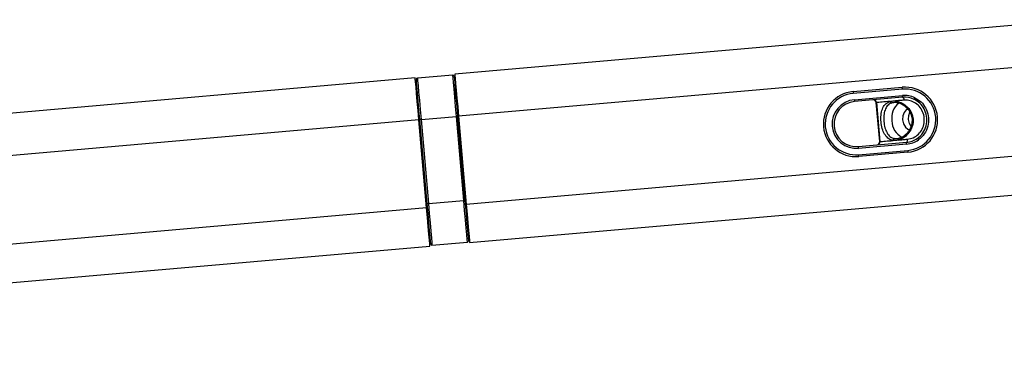
# Model space of a CAD drawing. Units: millimetres. Extents: x 25 to 1571, y 65 to 873.
# Drawn here: x 1244 to 1407, y 815 to 870 of the extents above; entities that cross this region are included whole.
import ezdxf

# ---------------------------------------------------------------- set-up
doc = ezdxf.new("R2010")
doc.units = ezdxf.units.MM

msp = doc.modelspace()

# ---------------------------------------------------------------- linework, layer by layer
at = {"color": 7, "linetype": 'Continuous', "lineweight": 25}
for p, q in [((1419.47, 869.99), (1316.09, 860.94)), ((1424.11, 863.37), (1316.7, 853.97)), ((1309.52, 860.37), (1106.25, 842.58)), ((1315.75, 860.81), (1309.88, 860.3)), ((1316.14, 860.43), (1315.99, 860.42)), ((1309.71, 859.87), (1309.56, 859.85)), ((1382.23, 858.06), (1390.4, 858.78)), ((1390.43, 858.48), (1382.26, 857.77)), ((1382.45, 856.73), (1390.42, 857.43)), ((1390.44, 857.13), (1382.47, 856.43)), ((1386.65, 849.77), (1386.09, 856.24)), ((1386.12, 856.25), (1386.69, 849.77)), ((1389.41, 856.24), (1389, 856.22)), ((1310.48, 853.43), (1316.35, 853.95)), ((1317.57, 840), (1316.35, 853.95)), ((1316.55, 853.96), (1317.77, 840.02)), ((1316.7, 853.97), (1317.98, 839.36)), ((1310.13, 853.4), (1102.84, 835.26)), ((1311.41, 838.79), (1310.13, 853.4)), ((1311.5, 839.47), (1310.28, 853.42)), ((1310.48, 853.43), (1311.7, 839.49)), ((1425.39, 848.76), (1317.98, 839.36)), ((1383.13, 848.96), (1391.1, 849.66)), ((1391.12, 849.36), (1383.15, 848.66)), ((1383.15, 847.6), (1391.31, 848.32)), ((1383.17, 847.31), (1383.15, 847.6)), ((1391.34, 848.02), (1383.17, 847.31)), ((1318.54, 833.03), (1421.93, 842.08)), ((1311.5, 839.46), (1311.35, 839.45)), ((1311.7, 839.49), (1317.57, 840)), ((1317.92, 840.02), (1317.77, 840.01)), ((1311.41, 838.79), (1104.12, 820.65)), ((1108.69, 814.68), (1311.96, 832.46)), ((1311.92, 832.97), (1312.07, 832.99)), ((1312.3, 832.61), (1318.18, 833.12)), ((1318.34, 833.54), (1318.49, 833.55))]:
    msp.add_line(p, q, dxfattribs=at)
at = {"color": 8, "linetype": 'Continuous', "lineweight": 25}
for p, q in [((1316.7, 853.97), (1316.55, 853.96)), ((1310.28, 853.41), (1310.13, 853.39))]:
    msp.add_line(p, q, dxfattribs=at)
at = {"color": 7, "linetype": 'Continuous', "lineweight": 25, "flags": 128}
for points in [[(1310.13, 853.4), (1309.99, 854.95), (1309.86, 856.42), (1309.75, 857.74), (1309.65, 858.85), (1309.58, 859.68), (1309.53, 860.19), (1309.52, 860.37)], [(1315.97, 860.63), (1315.97, 860.58), (1316.01, 860.2), (1316.07, 859.45), (1316.17, 858.39), (1316.28, 857.07), (1316.41, 855.56), (1316.55, 853.96)], [(1316.09, 860.94), (1316.11, 860.77), (1316.15, 860.25), (1316.23, 859.42), (1316.32, 858.32), (1316.44, 857), (1316.57, 855.52), (1316.7, 853.97)], [(1310.28, 853.42), (1310.14, 855.01), (1310.01, 856.52), (1309.89, 857.84), (1309.8, 858.91), (1309.73, 859.65), (1309.7, 860.03), (1309.69, 860.08)], [(1390.43, 858.48), (1390.42, 858.54), (1390.42, 858.59), (1390.41, 858.65), (1390.41, 858.69), (1390.4, 858.73), (1390.4, 858.76), (1390.4, 858.77), (1390.4, 858.78)], [(1382.23, 858.06), (1382.23, 858.06), (1382.23, 858.04), (1382.24, 858.01), (1382.24, 857.98), (1382.24, 857.93), (1382.25, 857.88), (1382.25, 857.82), (1382.26, 857.77)], [(1390.44, 857.13), (1390.44, 857.13), (1390.44, 857.15), (1390.44, 857.18), (1390.44, 857.21), (1390.43, 857.26), (1390.43, 857.31), (1390.42, 857.37), (1390.42, 857.43)], [(1390.44, 857.13), (1390.49, 857.12), (1390.53, 857.1), (1390.57, 857.05), (1390.6, 856.99), (1390.64, 856.92), (1390.66, 856.84), (1390.68, 856.74), (1390.7, 856.65)], [(1392.36, 856.79), (1392.37, 856.79), (1392.37, 856.81), (1392.38, 856.83), (1392.4, 856.87), (1392.42, 856.91), (1392.44, 856.95), (1392.47, 857), (1392.49, 857.06)], [(1382.45, 856.73), (1382.45, 856.67), (1382.46, 856.61), (1382.46, 856.56), (1382.47, 856.52), (1382.47, 856.48), (1382.47, 856.45), (1382.47, 856.44), (1382.47, 856.43)], [(1388.33, 856.44), (1387.98, 856.41), (1387.65, 856.38), (1387.33, 856.35), (1387.04, 856.33), (1386.78, 856.3), (1386.53, 856.28), (1386.31, 856.26), (1386.12, 856.25)], [(1390.7, 856.65), (1390.51, 856.63), (1390.32, 856.61), (1390.14, 856.6), (1389.95, 856.58), (1389.77, 856.57), (1389.59, 856.55), (1389.42, 856.54), (1389.25, 856.52)], [(1389.41, 856.24), (1389.38, 856.24), (1389.34, 856.25), (1389.31, 856.28), (1389.29, 856.31), (1389.27, 856.35), (1389.26, 856.41), (1389.25, 856.46), (1389.25, 856.52)], [(1391.52, 855.21), (1391.06, 855.04), (1390.69, 854.63), (1390.48, 854.04), (1390.44, 853.36), (1390.59, 852.7), (1390.91, 852.16), (1391.34, 851.82), (1391.83, 851.73), (1391.83, 851.73)], [(1391.44, 853.45), (1391.48, 854.13), (1391.66, 854.65)], [(1391.87, 852.29), (1391.59, 852.79), (1391.44, 853.45)], [(1389.93, 850.35), (1389.89, 850.34), (1389.86, 850.33), (1389.84, 850.3), (1389.82, 850.26), (1389.81, 850.21), (1389.8, 850.16), (1389.8, 850.1), (1389.81, 850.04)], [(1392.93, 850.32), (1392.93, 850.32), (1392.94, 850.31), (1392.96, 850.28), (1392.98, 850.25), (1393.01, 850.22), (1393.03, 850.17), (1393.07, 850.13), (1393.1, 850.08)], [(1383.15, 848.66), (1383.15, 848.72), (1383.14, 848.77), (1383.14, 848.83), (1383.14, 848.87), (1383.13, 848.91), (1383.13, 848.94), (1383.13, 848.95), (1383.13, 848.96)], [(1386.69, 849.77), (1386.88, 849.79), (1387.1, 849.81), (1387.34, 849.83), (1387.61, 849.85), (1387.9, 849.88), (1388.21, 849.9), (1388.55, 849.93), (1388.9, 849.96)], [(1389.81, 850.04), (1389.99, 850.06), (1390.16, 850.08), (1390.34, 850.09), (1390.52, 850.11), (1390.7, 850.12), (1390.89, 850.14), (1391.07, 850.16), (1391.26, 850.17)], [(1391.1, 849.66), (1391.14, 849.67), (1391.17, 849.7), (1391.21, 849.75), (1391.23, 849.81), (1391.25, 849.89), (1391.26, 849.98), (1391.27, 850.07), (1391.26, 850.17)], [(1391.12, 849.36), (1391.12, 849.41), (1391.11, 849.47), (1391.11, 849.52), (1391.1, 849.57), (1391.1, 849.6), (1391.1, 849.63), (1391.1, 849.65), (1391.1, 849.66)], [(1391.31, 848.32), (1391.32, 848.26), (1391.32, 848.2), (1391.33, 848.15), (1391.33, 848.11), (1391.34, 848.07), (1391.34, 848.04), (1391.34, 848.03), (1391.34, 848.02)], [(1312.08, 832.79), (1312.08, 832.84), (1312.04, 833.22), (1311.98, 833.97), (1311.89, 835.04), (1311.77, 836.37), (1311.64, 837.87), (1311.5, 839.47)], [(1317.77, 840.02), (1317.91, 838.42), (1318.05, 836.92), (1318.16, 835.59), (1318.25, 834.52), (1318.32, 833.77), (1318.35, 833.39), (1318.36, 833.34)], [(1317.98, 839.36), (1318.12, 837.76), (1318.25, 836.29), (1318.36, 835.02), (1318.45, 834.02), (1318.51, 833.35), (1318.53, 833.05), (1318.54, 833.03)], [(1311.96, 832.46), (1311.96, 832.48), (1311.93, 832.78), (1311.87, 833.45), (1311.79, 834.44), (1311.68, 835.71), (1311.55, 837.19), (1311.41, 838.79)]]:
    msp.add_lwpolyline(points, dxfattribs=at)
at = {"color": 8, "linetype": 'Continuous', "lineweight": 25, "flags": 128}
for points in [[(1309.88, 860.3), (1309.88, 860.25), (1309.92, 859.86), (1309.98, 859.09), (1310.08, 857.99), (1310.2, 856.63), (1310.33, 855.08), (1310.48, 853.43)], [(1316.35, 853.95), (1316.21, 855.59), (1316.08, 857.14), (1315.96, 858.5), (1315.86, 859.6), (1315.79, 860.37), (1315.76, 860.76), (1315.75, 860.81)], [(1311.7, 839.49), (1311.84, 837.84), (1311.98, 836.29), (1312.1, 834.93), (1312.19, 833.83), (1312.26, 833.05), (1312.29, 832.66), (1312.3, 832.61)], [(1318.18, 833.12), (1318.17, 833.17), (1318.14, 833.57), (1318.07, 834.34), (1317.97, 835.44), (1317.85, 836.81), (1317.72, 838.36), (1317.57, 840)]]:
    msp.add_lwpolyline(points, dxfattribs=at)
at = {"color": 7, "linetype": 'Continuous', "lineweight": 25}
for centre, radius, start, end in [((1309.89, 860.1), 0.2, 95, 185), ((1315.77, 860.61), 0.2, 5, 95), ((1390.87, 853.4), 5.4, 275, 95), ((1390.87, 853.4), 5.1, 275, 95), ((1382.7, 852.69), 5.4, 95, 275), ((1382.7, 852.69), 5.1, 95, 275), ((1390.77, 853.39), 4.05, 64.8685, 95), ((1390.77, 853.39), 3.75, 64.8685, 95), ((1382.8, 852.69), 4.05, 95, 275), ((1382.8, 852.69), 3.75, 95, 275), ((1385.59, 856.2), 0.5, 5, 95), ((1385.64, 856.22), 0.484, 3.0401, 92.9064), ((1386.58, 850.83), 5.44, 94.82, 95.1801), ((1388.64, 856.47), 0.307, 185.9019, 262.7897), ((1391.7, 853.72), 3.06, 127.7733, 189.5982), ((1320.85, 803.06), 51.08, 94.8287, 95.0531), ((1314.5, 806.92), 46.69, 94.938, 95.1834), ((1391.72, 853.22), 3.04, 180.2978, 243.1436), ((1390.77, 853.39), 3.75, 275, 305.1315), ((1386.15, 849.72), 0.5, 275, 5), ((1386.21, 849.71), 0.484, 277.0998, 6.9543), ((1387.14, 844.35), 5.44, 94.82, 95.1801), ((1389.21, 849.99), 0.307, 107.21, 184.0984), ((1390.77, 853.39), 4.05, 275, 305.1315), ((1315.72, 792.97), 46.69, 94.938, 95.1834), ((1321.18, 799.42), 40.74, 94.8003, 95.0815), ((1312.28, 832.8), 0.2, 185, 275), ((1318.16, 833.32), 0.2, 275, 5)]:
    msp.add_arc(centre, radius, start, end, dxfattribs=at)
for points, knots in [([(1392.49, 857.06), (1392.85, 856.84), (1393.57, 856.41), (1394.35, 855.34), (1394.8, 854.06), (1394.79, 852.65), (1394.31, 851.32), (1393.65, 850.49), (1393.19, 850.15), (1393.1, 850.08)], [0, 0, 0, 0, 0.149042, 0.297684, 0.463149, 0.628726, 0.793461, 0.959903, 1, 1, 1, 1]), ([(1388.9, 849.96), (1388.71, 850.01), (1388.27, 850.12), (1387.69, 850.61), (1387.22, 851.42), (1386.92, 852.47), (1386.82, 853.63), (1386.93, 854.72), (1387.26, 855.62), (1387.76, 856.2), (1388.17, 856.37), (1388.33, 856.44)], [0, 0, 0, 0, 0.08506, 0.199565, 0.31783, 0.438575, 0.562754, 0.681547, 0.801388, 0.924655, 1, 1, 1, 1]), ([(1388.6, 856.17), (1388.46, 856.11), (1388.09, 855.94), (1387.67, 855.42), (1387.39, 854.61), (1387.3, 853.62), (1387.39, 852.57), (1387.65, 851.61), (1388.06, 850.87), (1388.56, 850.42), (1388.95, 850.32), (1389.11, 850.28)], [0, 0, 0, 0, 0.074074, 0.196151, 0.316229, 0.436335, 0.562319, 0.684397, 0.802898, 0.916354, 1, 1, 1, 1]), ([(1388.33, 856.44), (1388.58, 856.48), (1388.87, 856.53), (1389.2, 856.52), (1389.25, 856.52)], [0, 0, 0, 0, 0.844427, 1, 1, 1, 1]), ([(1389.25, 856.52), (1389.33, 856.51), (1389.72, 856.45), (1390.44, 856.17), (1391.32, 855.5), (1391.98, 854.57), (1392.18, 853.81), (1392.23, 853.11), (1392.14, 852.39), (1391.69, 851.45), (1390.97, 850.63), (1390.29, 850.2), (1389.89, 850.07), (1389.81, 850.04)], [0, 0, 0, 0, 0.032984, 0.147402, 0.268958, 0.394846, 0.499917, 0.511896, 0.616332, 0.722247, 0.840687, 0.968884, 1, 1, 1, 1]), ([(1389.93, 850.35), (1389.99, 850.37), (1390.35, 850.49), (1390.97, 850.89), (1391.61, 851.63), (1392.03, 852.52), (1392.14, 853.48), (1391.87, 854.46), (1391.28, 855.3), (1390.48, 855.91), (1389.83, 856.17), (1389.49, 856.23), (1389.41, 856.24)], [0, 0, 0, 0, 0.0305664, 0.1573291, 0.2757717, 0.3824828, 0.4999787, 0.6062208, 0.733059, 0.8545089, 0.9675976, 1, 1, 1, 1]), ([(1391.26, 850.17), (1391.59, 850.23), (1392.25, 850.35), (1393.13, 850.98), (1393.76, 851.84), (1394.08, 852.87), (1394.07, 853.96), (1393.72, 855), (1393.07, 855.86), (1392.2, 856.44), (1391.37, 856.67), (1390.88, 856.65), (1390.7, 856.65)], [0, 0, 0, 0, 0.105642, 0.212704, 0.315942, 0.420189, 0.526879, 0.633982, 0.739518, 0.841955, 0.941762, 1, 1, 1, 1]), ([(1392.93, 850.32), (1393.01, 850.39), (1393.44, 850.7), (1394.06, 851.47), (1394.5, 852.7), (1394.52, 854.02), (1394.09, 855.21), (1393.36, 856.19), (1392.7, 856.59), (1392.36, 856.79)], [0, 0, 0, 0, 0.039674, 0.205736, 0.370902, 0.53694, 0.702887, 0.851787, 1, 1, 1, 1]), ([(1389.11, 850.28), (1389.32, 850.27), (1389.58, 850.26), (1389.86, 850.33), (1389.93, 850.35)], [0, 0, 0, 0, 0.765294, 1, 1, 1, 1]), ([(1389.81, 850.04), (1389.55, 850), (1389.24, 849.95), (1388.94, 849.96), (1388.9, 849.96)], [0, 0, 0, 0, 0.844316, 1, 1, 1, 1])]:
    msp.add_open_spline(points, degree=3, knots=knots, dxfattribs=at)
at = {"color": 8, "linetype": 'Continuous', "lineweight": 25}
msp.add_open_spline([(1389, 856.22), (1388.92, 856.22), (1388.78, 856.23), (1388.66, 856.19), (1388.6, 856.17)], degree=3, knots=[0, 0, 0, 0, 0.529181, 1, 1, 1, 1], dxfattribs=at)

doc.saveas('drawing.dxf')
